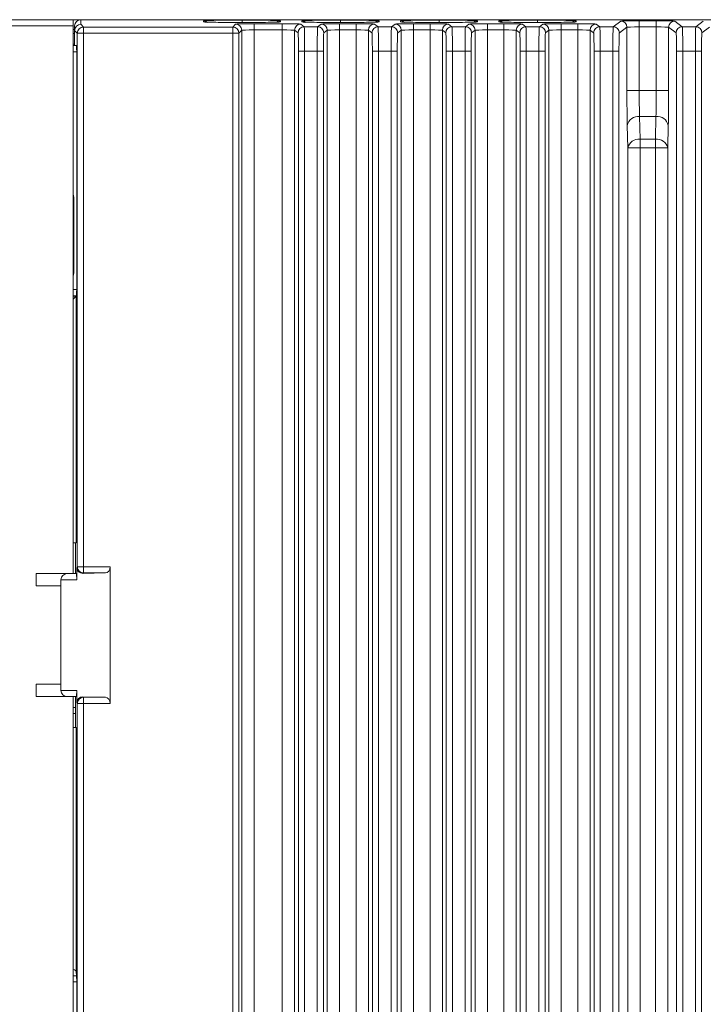
# Model space of a CAD drawing. Units: millimetres. Extents: x 261 to 855, y 321 to 741.
# Drawn here: x 645 to 701, y 549 to 629 of the extents above; entities that cross this region are included whole.
import ezdxf

# ---------------------------------------------------------------- set-up
doc = ezdxf.new("R2010")
doc.units = ezdxf.units.MM
doc.layers.get('0').update_dxf_attribs({"lineweight": 25})

msp = doc.modelspace()

# ---------------------------------------------------------------- linework, layer by layer
at = {"color": 7, "linetype": 'Continuous', "lineweight": 15}
for p, q in [((595.08766, 629.13817), (649.68766, 629.13817)), ((649.68766, 629.13817), (649.68766, 628.63817)), ((649.68766, 629.13817), (699.88766, 629.13817)), ((650.29938, 629.12929), (650.29938, 628.76281)), ((724.95924, 629.12929), (650.29938, 629.12929)), ((660.25598, 628.96428), (660.25598, 629.04655)), ((664.37036, 628.80463), (666.65916, 628.80463)), ((664.37036, 628.30471), (664.37036, 628.80463)), ((666.51935, 629.0468), (666.51935, 628.96402)), ((666.65916, 628.30471), (666.65916, 628.80463)), ((668.25598, 628.96428), (668.25598, 629.04655)), ((671.31304, 628.80463), (672.65916, 628.80463)), ((671.31304, 628.30471), (671.31304, 628.80463)), ((672.65916, 628.30471), (672.65916, 628.80463)), ((674.51935, 629.0468), (674.51935, 628.96402)), ((676.25598, 628.96428), (676.25598, 629.04655)), ((677.31304, 628.80463), (678.65916, 628.80463)), ((677.31304, 628.80463), (677.31304, 628.30471)), ((678.65916, 628.80463), (678.65916, 628.30471)), ((682.51935, 629.0468), (682.51935, 628.96402)), ((683.31304, 628.80463), (684.65916, 628.80463)), ((683.31304, 628.80463), (683.31304, 628.30471)), ((684.25598, 628.96428), (684.25598, 629.04655)), ((684.65916, 628.80463), (684.65916, 628.30471)), ((689.31304, 628.80463), (690.65926, 628.80463)), ((689.31304, 628.80463), (689.31304, 628.30471)), ((690.51935, 629.0468), (690.51935, 628.96402)), ((690.65926, 628.80463), (690.65926, 628.30471)), ((693.53379, 628.56853), (694.1446, 629.02343)), ((695.64419, 629.049), (697.03114, 629.049)), ((695.64419, 629.049), (695.64419, 628.54908)), ((697.03114, 629.049), (697.03114, 628.54908)), ((698.53073, 629.02343), (699.14154, 628.56853)), ((699.88766, 629.13817), (699.88766, 629.12929)), ((700.23379, 628.56853), (700.8446, 629.02343)), ((649.68766, 628.63817), (595.08766, 628.63817)), ((649.68766, 628.63817), (649.68766, 584.13817)), ((649.79938, 628.33817), (649.68766, 628.33817)), ((649.79938, 628.00484), (649.68766, 628.00484)), ((649.79938, 628.26281), (649.79938, 628.62937)), ((650.01946, 628.04288), (649.79938, 628.26297)), ((649.79938, 628.26281), (649.79938, 628.26297)), ((649.79938, 627.03817), (649.79938, 628.26281)), ((650.51939, 628.04288), (650.01946, 628.04288)), ((650.01946, 584.69062), (650.01946, 628.04288)), ((650.29938, 628.76281), (650.51939, 628.5428)), ((650.51939, 628.04288), (650.51939, 628.5428)), ((650.51939, 628.5428), (662.63449, 628.5428)), ((650.51939, 628.04288), (650.51939, 584.69062)), ((662.63449, 628.04288), (650.51939, 628.04288)), ((662.63449, 628.5428), (662.87059, 628.7789)), ((662.63449, 628.04288), (662.63449, 628.5428)), ((662.63449, 467.63817), (662.63449, 628.04288)), ((662.63449, 628.04288), (663.13441, 628.04288)), ((663.37051, 628.27898), (663.13441, 628.04288)), ((663.13441, 628.04288), (663.13441, 467.63817)), ((663.37051, 467.63817), (663.37051, 628.27898)), ((664.37036, 628.30471), (664.37036, 467.63817)), ((666.65916, 628.30471), (664.37036, 628.30471)), ((666.65916, 467.63817), (666.65916, 628.30471)), ((667.65889, 628.27913), (667.65889, 467.63817)), ((667.94032, 628.06861), (667.65889, 628.27913)), ((668.15876, 628.77906), (668.44018, 628.56853)), ((668.44018, 628.56853), (669.53202, 628.56853)), ((669.53202, 628.56853), (669.81345, 628.77906)), ((670.31331, 628.27913), (670.03189, 628.06861)), ((670.31331, 467.63817), (670.31331, 628.27913)), ((671.31304, 628.30471), (671.31304, 467.63817)), ((672.65916, 628.30471), (671.31304, 628.30471)), ((672.65916, 467.63817), (672.65916, 628.30471)), ((673.65889, 628.27913), (673.65889, 467.63817)), ((673.94032, 628.06861), (673.65889, 628.27913)), ((674.15876, 628.77906), (674.44018, 628.56853)), ((674.44018, 628.56853), (675.53202, 628.56853)), ((675.53202, 628.56853), (675.81345, 628.77906)), ((676.31331, 628.27913), (676.03189, 628.06861)), ((676.31331, 467.63817), (676.31331, 628.27913)), ((677.31304, 628.30471), (677.31304, 467.63817)), ((678.65916, 628.30471), (677.31304, 628.30471)), ((678.65916, 467.63817), (678.65916, 628.30471)), ((679.65889, 628.27913), (679.65889, 467.63817)), ((679.94032, 628.06861), (679.65889, 628.27913)), ((680.15876, 628.77906), (680.44018, 628.56853)), ((680.44018, 628.56853), (681.53202, 628.56853)), ((681.53202, 628.56853), (681.81345, 628.77906)), ((682.31331, 628.27913), (682.03189, 628.06861)), ((682.31331, 499.85672), (682.31331, 628.27913)), ((683.31304, 628.30471), (683.31304, 500.85644)), ((684.65916, 628.30471), (683.31304, 628.30471)), ((684.65916, 502.20257), (684.65916, 628.30471)), ((685.65889, 628.27913), (685.65889, 503.20229)), ((685.94032, 628.06861), (685.65889, 628.27913)), ((686.15876, 628.77906), (686.44018, 628.56853)), ((686.44018, 628.56853), (687.53202, 628.56853)), ((687.53202, 628.56853), (687.81345, 628.77906)), ((688.31331, 628.27913), (688.03189, 628.06861)), ((690.65926, 628.30471), (689.31304, 628.30471)), ((691.94168, 628.06861), (691.65899, 628.27914)), ((692.15885, 628.77906), (692.44154, 628.56853)), ((692.44154, 628.56853), (693.53379, 628.56853)), ((694.64446, 628.52351), (694.03365, 628.06861)), ((694.64446, 623.38081), (694.64446, 628.52351)), ((695.64419, 628.54908), (695.64419, 623.38081)), ((697.03114, 628.54908), (695.64419, 628.54908)), ((697.03114, 623.38081), (697.03114, 628.54908)), ((698.03087, 628.52351), (698.03087, 623.38081)), ((698.64168, 628.06861), (698.03087, 628.52351)), ((699.14154, 628.56853), (700.23379, 628.56853)), ((701.34446, 628.52351), (700.73365, 628.06861)), ((649.79938, 627.13817), (649.68766, 627.13817)), ((649.68766, 627.03817), (649.95822, 627.03817)), ((649.96695, 607.20807), (649.96695, 626.53817)), ((667.97471, 468.33817), (667.97471, 626.56883)), ((667.97471, 626.56883), (668.47457, 626.56883)), ((668.47457, 626.56883), (668.47457, 468.33817)), ((669.49763, 626.56883), (668.47457, 626.56883)), ((669.49763, 468.33817), (669.49763, 626.56883)), ((669.9975, 626.56883), (669.49763, 626.56883)), ((669.9975, 626.56883), (669.9975, 468.33817)), ((673.97471, 468.33817), (673.97471, 626.56883)), ((674.47457, 626.56883), (673.97471, 626.56883)), ((674.47457, 626.56883), (674.47457, 468.33817)), ((675.49763, 626.56883), (674.47457, 626.56883)), ((675.49763, 468.33817), (675.49763, 626.56883)), ((675.49763, 626.56883), (675.9975, 626.56883)), ((675.9975, 626.56883), (675.9975, 468.33817)), ((679.97471, 467.63817), (679.97471, 626.56883)), ((680.47457, 626.56883), (679.97471, 626.56883)), ((680.47457, 626.56883), (680.47457, 467.63817)), ((681.49763, 626.56883), (680.47457, 626.56883)), ((681.49763, 497.62682), (681.49763, 626.56883)), ((681.49763, 626.56883), (681.9975, 626.56883)), ((681.9975, 626.56883), (681.9975, 499.34176)), ((686.47457, 626.56883), (685.97471, 626.56883)), ((685.97471, 503.31897), (685.97471, 626.56883)), ((687.49763, 626.56883), (686.47457, 626.56883)), ((686.47457, 626.56883), (686.47457, 502.60376)), ((687.49763, 508.13817), (687.49763, 626.56883)), ((687.49763, 626.56883), (687.9975, 626.56883)), ((687.9975, 626.56883), (687.9975, 508.99736)), ((692.47608, 626.56883), (691.97622, 626.56883)), ((691.97622, 508.99733), (691.97622, 626.56883)), ((692.47608, 626.56883), (692.47608, 508.13817)), ((693.49925, 626.56883), (692.47608, 626.56883)), ((693.49925, 626.56883), (693.99911, 626.56883)), ((693.49925, 508.13817), (693.49925, 626.56883)), ((693.99911, 626.56883), (693.99911, 508.99733)), ((699.17608, 626.56883), (698.67622, 626.56883)), ((698.67622, 508.99733), (698.67622, 626.56883)), ((699.17608, 626.56883), (699.17608, 508.13817)), ((700.19925, 626.56883), (699.17608, 626.56883)), ((700.19925, 626.56883), (700.69911, 626.56883)), ((700.19925, 508.13817), (700.19925, 626.56883)), ((700.69911, 626.56883), (700.69911, 508.99733)), ((695.64419, 623.38081), (694.64446, 623.38081)), ((695.64419, 623.38081), (697.03114, 623.38081)), ((698.03087, 623.38081), (697.03114, 623.38081)), ((697.00368, 621.25949), (695.67165, 621.25949)), ((695.67165, 621.25949), (695.7145, 619.43107)), ((696.96083, 619.43107), (697.00368, 621.25949)), ((694.71478, 618.72396), (694.67192, 620.55239)), ((698.00341, 620.55239), (697.96055, 618.72396)), ((695.7145, 619.43107), (696.96083, 619.43107)), ((695.7145, 619.43107), (695.7145, 618.72396)), ((696.96083, 619.43107), (696.96083, 618.72396)), ((694.71478, 511.77215), (694.71478, 618.72396)), ((695.7145, 618.72396), (694.71478, 618.72396)), ((695.7145, 618.72396), (695.7145, 511.77215)), ((696.96083, 618.72396), (695.7145, 618.72396)), ((696.96083, 511.77215), (696.96083, 618.72396)), ((697.96055, 618.72396), (696.96083, 618.72396)), ((697.96055, 618.72396), (697.96055, 511.77215)), ((649.72319, 614.67431), (649.72319, 608.60203)), ((649.95837, 606.70815), (649.68766, 606.70815)), ((649.68766, 606.43744), (649.9227, 606.67247)), ((649.9227, 606.67247), (649.95837, 606.70815)), ((649.9227, 606.67247), (649.9227, 586.63817)), ((649.9227, 586.63817), (649.68766, 586.63817)), ((649.87997, 586.63817), (649.87997, 584.13817)), ((649.68766, 584.13817), (646.68766, 584.13817)), ((646.68766, 584.13817), (646.68766, 583.13817)), ((649.68766, 584.13817), (649.95443, 584.13817)), ((649.96871, 584.63987), (650.01946, 584.69062)), ((649.96871, 584.63987), (649.96871, 583.63817)), ((650.01946, 584.69062), (650.51939, 584.69062)), ((650.47979, 584.15109), (652.29465, 584.19069)), ((650.51939, 584.19069), (650.47979, 584.15109)), ((650.51939, 584.69062), (652.68766, 584.69062)), ((650.51939, 584.19069), (650.51939, 584.69062)), ((652.29465, 584.19069), (650.51939, 584.19069)), ((652.68766, 573.58573), (652.68766, 584.69062)), ((648.68766, 583.13817), (648.68766, 583.63817)), ((649.96871, 583.63817), (648.68766, 583.63817)), ((646.68766, 583.13817), (648.68766, 583.13817)), ((648.68766, 583.13817), (648.68766, 575.13817)), ((648.68766, 575.13817), (646.68766, 575.13817)), ((646.68766, 575.13817), (646.68766, 574.13817)), ((648.68766, 574.63817), (648.68766, 575.13817)), ((648.68766, 574.63817), (649.96871, 574.63817)), ((649.96871, 573.63648), (649.96871, 574.63817)), ((646.68766, 574.13817), (649.68766, 574.13817)), ((649.68766, 574.13817), (649.68766, 522.13817)), ((649.95443, 574.13817), (649.68766, 574.13817)), ((649.87997, 574.13817), (649.87997, 571.63817)), ((650.01946, 573.58573), (649.96871, 573.63648)), ((650.47979, 574.12525), (652.29465, 574.08566)), ((650.47979, 574.12525), (650.51939, 574.08566)), ((650.51939, 574.08566), (652.29465, 574.08566)), ((650.51939, 573.58573), (650.51939, 574.08566)), ((650.51939, 573.58573), (650.01946, 573.58573)), ((650.01946, 522.69062), (650.01946, 573.58573)), ((650.51939, 573.58573), (650.51939, 522.69062)), ((652.68766, 573.58573), (650.51939, 573.58573)), ((649.87997, 572.76317), (649.68766, 572.76317)), ((649.68766, 571.63817), (649.9227, 571.63817)), ((649.9227, 571.63817), (649.9227, 551.81066)), ((649.9227, 551.81066), (649.95965, 551.45781)), ((649.96695, 544.81174), (649.96695, 550.96461))]:
    msp.add_line(p, q, dxfattribs=at)
at = {"color": 8, "linetype": 'Continuous', "lineweight": 15}
for p, q in [((688.31331, 509.13817), (688.31331, 628.27913)), ((689.31304, 628.30471), (689.31304, 509.13817)), ((690.65926, 509.13817), (690.65926, 628.30471)), ((691.65899, 628.27914), (691.65899, 509.13817)), ((649.96695, 626.53817), (649.68766, 626.53817)), ((649.72319, 614.67431), (649.68766, 614.67431)), ((649.68766, 608.60203), (649.72319, 608.60203)), ((649.68766, 607.20807), (649.96695, 607.20807)), ((649.68766, 606.67247), (649.9227, 606.67247)), ((649.68766, 573.26317), (649.87997, 573.26317)), ((649.68766, 551.45781), (649.95965, 551.45781)), ((649.96695, 550.96461), (649.68766, 550.96461))]:
    msp.add_line(p, q, dxfattribs=at)
at = {"color": 8, "linetype": 'Continuous', "lineweight": 15, "flags": 128}
for points in [[(663.39499, 629.10137), (663.39499, 629.09029), (663.39498, 629.06084), (663.39498, 629.01412), (663.39498, 628.9519), (663.39498, 628.91291)], [(671.39499, 629.10137), (671.39499, 629.09029), (671.39498, 629.06084), (671.39498, 629.01412), (671.39498, 628.9519), (671.39498, 628.91291)], [(679.39499, 629.10137), (679.39499, 629.09029), (679.39498, 629.06084), (679.39498, 629.01412), (679.39498, 628.9519), (679.39498, 628.91291)], [(687.39499, 629.10137), (687.39499, 629.09029), (687.39498, 629.06084), (687.39498, 629.01412), (687.39498, 628.9519), (687.39498, 628.91291)], [(649.72319, 614.67431), (649.70399, 614.86928), (649.68766, 614.93843)], [(649.68766, 608.33792), (649.70399, 608.40706), (649.72319, 608.60203)]]:
    msp.add_lwpolyline(points, dxfattribs=at)
at = {"color": 7, "linetype": 'Continuous', "lineweight": 15}
for centre, radius, start, end in [((650.29934, 628.62933), 0.49996, 89.9956368, 179.9956361), ((694.14433, 628.5233), 0.50013, 0.0239345, 89.9690602), ((698.531, 628.5233), 0.50013, 90.0309398, 179.9760655), ((650.51957, 628.0427), 0.5001, 90.020437, 179.979563), ((662.63431, 628.0427), 0.5001, 0.020437, 89.979563), ((662.87041, 628.2788), 0.5001, 0.020437, 89.979563), ((668.15902, 628.27893), 0.50013, 90.0307482, 179.9761177), ((668.44045, 628.0684), 0.50013, 90.0307482, 179.9761177), ((669.53175, 628.0684), 0.50013, 0.0238823, 89.9692518), ((669.81318, 628.27893), 0.50013, 0.0238823, 89.9692518), ((674.15902, 628.27893), 0.50013, 90.0307482, 179.9761177), ((674.44045, 628.0684), 0.50013, 90.0307482, 179.9761177), ((675.53175, 628.0684), 0.50013, 0.0238823, 89.9692518), ((675.81318, 628.27893), 0.50013, 0.0238823, 89.9692518), ((680.15902, 628.27893), 0.50013, 90.0307482, 179.9761177), ((680.44045, 628.0684), 0.50013, 90.0307482, 179.9761177), ((681.53175, 628.0684), 0.50013, 0.0238823, 89.9692518), ((681.81318, 628.27893), 0.50013, 0.0238823, 89.9692518), ((686.15902, 628.27893), 0.50013, 90.0307482, 179.9761177), ((686.44045, 628.0684), 0.50013, 90.0307482, 179.9761177), ((687.53175, 628.0684), 0.50013, 0.0238823, 89.9692518), ((687.81318, 628.27893), 0.50013, 0.0238823, 89.9692518), ((692.15912, 628.27893), 0.50013, 90.0309398, 179.9760655), ((692.44181, 628.0684), 0.50013, 90.0309398, 179.9760655), ((693.53352, 628.0684), 0.50013, 0.0239345, 89.9690602), ((699.14181, 628.0684), 0.50013, 90.0309398, 179.9760655), ((700.23352, 628.0684), 0.50013, 0.0239345, 89.9690602), ((695.56149, 620.35497), 0.91121, 83.0563179, 167.4872948), ((697.11384, 620.35497), 0.91121, 12.5127052, 96.9436821), ((695.60434, 618.52654), 0.91121, 83.0563179, 167.4872948), ((697.07099, 618.52654), 0.91121, 12.5127052, 96.9436821), ((649.18766, 583.63817), 0.5, 90, 180), ((650.51957, 584.69079), 0.5001, 180.020437, 269.979563), ((649.18766, 574.63817), 0.5, 180, 270), ((650.51957, 573.58555), 0.5001, 90.020437, 179.979563)]:
    msp.add_arc(centre, radius, start, end, dxfattribs=at)
for centre, major_axis, ratio, start_param, end_param in [((664.37036, 628.77845), (1.5, 0), 0.01745506, 1.57079633, 3.12413936), ((666.65916, 628.77845), (1.5, 0), 0.01745506, 0.0233291, 1.57079633), ((671.31304, 628.77845), (1.5, 0), 0.01745506, 1.57079633, 3.11826355), ((672.65916, 628.77845), (1.5, 0), 0.01745506, 0.0233291, 1.57079633), ((677.31304, 628.77845), (1.5, 0), 0.01745506, 1.57079633, 3.11826355), ((678.65916, 628.77845), (1.5, 0), 0.01745506, 0.0233291, 1.57079633), ((683.31304, 628.77845), (1.5, 0), 0.01745506, 1.57079633, 3.11826355), ((684.65916, 628.77845), (1.5, 0), 0.01745506, 0.0233291, 1.57079633), ((689.31304, 628.77845), (1.5, 0), 0.01745506, 1.57079633, 3.11826355), ((690.65926, 628.77845), (1.5, 0), 0.01745506, 0.02343321, 1.57079633), ((695.64419, 629.02282), (1.5, 0), 0.01745506, 1.57079633, 3.11815944), ((697.03114, 629.02282), (1.5, 0), 0.01745506, 0.02343321, 1.57079633), ((650.29938, 628.26289), (0.46195, 0.19135), 0.99978463, 1.17817339, 2.74866513), ((664.37036, 628.27852), (1, 0), 0.0261826, 1.57079633, 3.12413936), ((666.65916, 628.27852), (1, 0), 0.0261826, 0.0233291, 1.57079633), ((667.93971, 626.56883), (0, 1.5), 0.02333333, 4.71238898, 6.26573201), ((668.43957, 626.56883), (0, 2), 0.0175, 4.71238898, 6.26573201), ((669.53263, 626.56883), (0, 2), 0.0175, 0.01745329, 1.57079633), ((670.0325, 626.56883), (0, 1.5), 0.02333333, 0.01745329, 1.57079633), ((671.31304, 628.27852), (1, 0), 0.0261826, 1.57079633, 3.11826355), ((672.65916, 628.27852), (1, 0), 0.0261826, 0.0233291, 1.57079633), ((673.93971, 626.56883), (0, 1.5), 0.02333333, 4.71238898, 6.26573201), ((674.43957, 626.56883), (0, 2), 0.0175, 4.71238898, 6.26573201), ((675.53263, 626.56883), (0, 2), 0.0175, 0.01745329, 1.57079633), ((676.0325, 626.56883), (0, 1.5), 0.02333333, 0.01745329, 1.57079633), ((677.31304, 628.27852), (1, 0), 0.0261826, 1.57079633, 3.11826355), ((678.65916, 628.27852), (1, 0), 0.0261826, 0.0233291, 1.57079633), ((679.93971, 626.56883), (0, 1.5), 0.02333333, 4.71238898, 6.26573201), ((680.43957, 626.56883), (0, 2), 0.0175, 4.71238898, 6.26573201), ((681.53263, 626.56883), (0, 2), 0.0175, 0.01745329, 1.57079633), ((682.0325, 626.56883), (0, 1.5), 0.02333333, 0.01745329, 1.57079633), ((683.31304, 628.27852), (1, 0), 0.0261826, 1.57079633, 3.11826355), ((684.65916, 628.27852), (1, 0), 0.0261826, 0.0233291, 1.57079633), ((685.93971, 626.56883), (0, 1.5), 0.02333333, 4.71238898, 6.26573201), ((686.43957, 626.56883), (0, 2), 0.0175, 4.71238898, 6.26573201), ((687.53263, 626.56883), (0, 2), 0.0175, 0.01745329, 1.57079633), ((688.0325, 626.56883), (0, 1.5), 0.02333333, 0.01745329, 1.57079633), ((689.31304, 628.27852), (1, 0), 0.0261826, 1.57079633, 3.11826355), ((690.65926, 628.27852), (1, 0), 0.0261826, 0.02343321, 1.57079633), ((691.94106, 626.56883), (0, 1.5), 0.0234375, 4.71238898, 6.26573201), ((692.44093, 626.56883), (0, 2), 0.01757812, 4.71238898, 6.26573201), ((693.5344, 626.56883), (0, 2), 0.01757812, 0.01745329, 1.57079633), ((694.03426, 626.56883), (0, 1.5), 0.0234375, 0.01745329, 1.57079633), ((695.64419, 628.52289), (1, 0), 0.0261826, 1.57079633, 3.11815944), ((697.03114, 628.52289), (1, 0), 0.0261826, 0.02343321, 1.57079633), ((698.64106, 626.56883), (0, 1.5), 0.0234375, 4.71238898, 6.26573201), ((699.14093, 626.56883), (0, 2), 0.01757812, 4.71238898, 6.26573201), ((700.2344, 626.56883), (0, 2), 0.01757812, 0.01745329, 1.57079633), ((700.73426, 626.56883), (0, 1.5), 0.0234375, 0.01745329, 1.57079633), ((649.95822, 626.53817), (0, 0.5), 0.01745506, 4.71238898, 6.28318531), ((694.73821, 623.38081), (0, 4), 0.0234375, 1.57079633, 2.35619449), ((695.73794, 623.38081), (0, 3), 0.03125, 1.57079633, 2.35619449), ((696.93739, 623.38081), (0, 3), 0.03125, 3.92699082, 4.71238898), ((697.93712, 623.38081), (0, 4), 0.0234375, 3.92699082, 4.71238898), ((649.95822, 607.20807), (0, 0.5), 0.01745506, 3.15904595, 4.71238898), ((649.95443, 583.63817), (0, 0.5), 0.02856499, 4.71238898, 6.28318531), ((650.47994, 584.65117), (0.47274, 0.20081), 0.96907701, 2.75109344, 4.32158518), ((652.28766, 584.69062), (0, 0.5), 0.8, 3.15904595, 4.71238898), ((649.95443, 574.63817), (0, 0.5), 0.02856499, 3.14159265, 4.71238898), ((650.47994, 573.62517), (0.47274, -0.20081), 0.96907701, 1.96160013, 3.53209187), ((652.28766, 573.58573), (0, 0.5), 0.8, 4.71238898, 6.26573201), ((647.923, 551.80484), (2, 0), 0.16666667, 0.01745329, 0.49000471), ((649.95822, 550.96461), (0, 0.5), 0.01745506, 4.71238898, 6.11803663)]:
    msp.add_ellipse(centre, major_axis=major_axis, ratio=ratio, start_param=start_param, end_param=end_param, dxfattribs=at)
for points, knots in [([(660.25598, 629.04655), (660.27386, 629.05093), (660.31682, 629.06147), (660.71899, 629.07708), (661.44352, 629.09074), (662.37592, 629.09971), (663.06147, 629.10082), (663.39499, 629.10137)], [0, 0, 0, 0, 0.15317368, 0.36811624, 0.58280116, 0.79703079, 1, 1, 1, 1]), ([(660.56077, 628.94173), (660.53492, 628.94252), (660.42722, 628.94582), (660.35451, 628.95256), (660.35871, 628.95164), (660.35979, 628.95141)], [0, 0, 0, 0, 0.19028718, 0.79284875, 1, 1, 1, 1]), ([(663.39501, 628.90936), (663.14528, 628.90967), (662.54232, 628.9104), (661.65808, 628.91749), (660.91486, 628.92866), (660.6642, 628.93828), (660.56079, 628.94225)], [0, 0, 0, 0, 0.20719295, 0.50026866, 0.79383859, 1, 1, 1, 1]), ([(663.39499, 629.10137), (663.64297, 629.10106), (664.24094, 629.10033), (665.12943, 629.0934), (665.91091, 629.08083), (666.42435, 629.06459), (666.48825, 629.05262), (666.51935, 629.0468)], [0, 0, 0, 0, 0.151922, 0.36633438, 0.58100216, 0.79612578, 1, 1, 1, 1]), ([(666.32402, 628.94674), (666.2347, 628.94242), (666.02583, 628.93231), (665.33379, 628.92003), (664.41487, 628.91101), (663.72925, 628.9099), (663.39501, 628.90936)], [0, 0, 0, 0, 0.20199678, 0.4723255, 0.74275934, 1, 1, 1, 1]), ([(666.42436, 628.95237), (666.42237, 628.95209), (666.41655, 628.95128), (666.36073, 628.94802), (666.32403, 628.94588)], [0, 0, 0, 0, 0.34260788, 1, 1, 1, 1]), ([(668.25598, 629.04655), (668.27386, 629.05093), (668.31682, 629.06147), (668.71899, 629.07708), (669.44352, 629.09074), (670.37592, 629.09971), (671.06147, 629.10082), (671.39499, 629.10137)], [0, 0, 0, 0, 0.15317368, 0.36811624, 0.58280116, 0.79703079, 1, 1, 1, 1]), ([(668.56077, 628.94173), (668.53463, 628.94258), (668.42569, 628.94611), (668.36245, 628.94994), (668.33621, 628.95624), (668.38214, 628.94616), (668.41933, 628.93767), (668.44556, 628.92498), (668.45168, 628.92202)], [0, 0, 0, 0, 0.13737821, 0.57239871, 0.83288656, 0.91606264, 0.98041545, 1, 1, 1, 1]), ([(671.39501, 628.90936), (671.14528, 628.90967), (670.54232, 628.9104), (669.65808, 628.91749), (668.91486, 628.92866), (668.6642, 628.93828), (668.56079, 628.94225)], [0, 0, 0, 0, 0.20719295, 0.50026866, 0.79383859, 1, 1, 1, 1]), ([(671.39499, 629.10137), (671.64297, 629.10106), (672.24094, 629.10033), (673.12943, 629.0934), (673.91091, 629.08083), (674.42435, 629.06459), (674.48825, 629.05262), (674.51935, 629.0468)], [0, 0, 0, 0, 0.151922, 0.36633438, 0.58100216, 0.79612578, 1, 1, 1, 1]), ([(674.32402, 628.94674), (674.2347, 628.94242), (674.02583, 628.93231), (673.33379, 628.92003), (672.41487, 628.91101), (671.72925, 628.9099), (671.39501, 628.90936)], [0, 0, 0, 0, 0.20199678, 0.4723255, 0.74275934, 1, 1, 1, 1]), ([(674.42436, 628.95237), (674.42237, 628.95209), (674.41655, 628.95128), (674.36073, 628.94802), (674.32403, 628.94588)], [0, 0, 0, 0, 0.34260788, 1, 1, 1, 1]), ([(676.25598, 629.04655), (676.27386, 629.05093), (676.31682, 629.06147), (676.71899, 629.07708), (677.44352, 629.09074), (678.37592, 629.09971), (679.06147, 629.10082), (679.39499, 629.10137)], [0, 0, 0, 0, 0.15317368, 0.36811624, 0.58280116, 0.79703079, 1, 1, 1, 1]), ([(676.56077, 628.94173), (676.53492, 628.94252), (676.42722, 628.94582), (676.35451, 628.95256), (676.35871, 628.95164), (676.35979, 628.95141)], [0, 0, 0, 0, 0.19028718, 0.79284875, 1, 1, 1, 1]), ([(679.39501, 628.90936), (679.14528, 628.90967), (678.54232, 628.9104), (677.65808, 628.91749), (676.91486, 628.92866), (676.6642, 628.93828), (676.56079, 628.94225)], [0, 0, 0, 0, 0.20719295, 0.50026866, 0.79383859, 1, 1, 1, 1]), ([(679.39499, 629.10137), (679.64297, 629.10106), (680.24094, 629.10033), (681.12943, 629.0934), (681.91091, 629.08083), (682.42435, 629.06459), (682.48825, 629.05262), (682.51935, 629.0468)], [0, 0, 0, 0, 0.151922, 0.36633438, 0.58100216, 0.79612578, 1, 1, 1, 1]), ([(682.32402, 628.94674), (682.2347, 628.94242), (682.02583, 628.93231), (681.33379, 628.92003), (680.41487, 628.91101), (679.72925, 628.9099), (679.39501, 628.90936)], [0, 0, 0, 0, 0.20199678, 0.4723255, 0.74275934, 1, 1, 1, 1]), ([(682.42436, 628.95237), (682.42237, 628.95209), (682.41655, 628.95128), (682.36073, 628.94802), (682.32403, 628.94588)], [0, 0, 0, 0, 0.34260788, 1, 1, 1, 1]), ([(684.25598, 629.04655), (684.27386, 629.05093), (684.31682, 629.06147), (684.71899, 629.07708), (685.44352, 629.09074), (686.37592, 629.09971), (687.06147, 629.10082), (687.39499, 629.10137)], [0, 0, 0, 0, 0.153173676, 0.36811624, 0.58280116, 0.797030785, 1, 1, 1, 1]), ([(684.56077, 628.94173), (684.53463, 628.94258), (684.42569, 628.94611), (684.36245, 628.94994), (684.33621, 628.95624), (684.38214, 628.94616), (684.41933, 628.93767), (684.44556, 628.92498), (684.45168, 628.92202)], [0, 0, 0, 0, 0.13737821, 0.57239871, 0.83288656, 0.91606264, 0.98041545, 1, 1, 1, 1]), ([(687.39501, 628.90936), (687.14528, 628.90967), (686.54232, 628.9104), (685.65808, 628.91749), (684.91486, 628.92866), (684.6642, 628.93828), (684.56079, 628.94225)], [0, 0, 0, 0, 0.20719295, 0.500268659, 0.793838595, 1, 1, 1, 1]), ([(687.39499, 629.10137), (687.64297, 629.10106), (688.24094, 629.10033), (689.12943, 629.0934), (689.91091, 629.08083), (690.42435, 629.06459), (690.48825, 629.05262), (690.51935, 629.0468)], [0, 0, 0, 0, 0.151922, 0.36633438, 0.58100216, 0.79612578, 1, 1, 1, 1]), ([(690.32402, 628.94674), (690.2347, 628.94242), (690.02583, 628.93231), (689.33379, 628.92003), (688.41487, 628.91101), (687.72925, 628.9099), (687.39501, 628.90936)], [0, 0, 0, 0, 0.20199678, 0.4723255, 0.74275934, 1, 1, 1, 1]), ([(690.42436, 628.95237), (690.42237, 628.95209), (690.41655, 628.95128), (690.36073, 628.94802), (690.32403, 628.94588)], [0, 0, 0, 0, 0.34260788, 1, 1, 1, 1])]:
    msp.add_open_spline(points, degree=3, knots=knots, dxfattribs=at)
at = {"color": 8, "linetype": 'Continuous', "lineweight": 15}
for points, knots in [([(660.57879, 628.92294), (660.53471, 628.9567), (660.43971, 629.02948), (660.3201, 629.04059), (660.25598, 629.04655)], [0, 0, 0, 0, 0.46395372, 1, 1, 1, 1]), ([(660.56079, 628.94225), (660.50788, 628.94384), (660.28734, 628.95049), (660.26953, 628.95832), (660.25598, 628.96428)], [0, 0, 0, 0, 0.23988877, 1, 1, 1, 1]), ([(666.51935, 629.0468), (666.45496, 629.04153), (666.34727, 629.03271), (666.26164, 628.9686), (666.22722, 628.94282)], [0, 0, 0, 0, 0.597925588, 1, 1, 1, 1]), ([(666.51935, 628.96402), (666.51504, 628.95956), (666.5092, 628.95352), (666.36247, 628.94815), (666.32402, 628.94674)], [0, 0, 0, 0, 0.73801162, 1, 1, 1, 1]), ([(668.57879, 628.92294), (668.53471, 628.9567), (668.43971, 629.02948), (668.3201, 629.04059), (668.25598, 629.04655)], [0, 0, 0, 0, 0.46395372, 1, 1, 1, 1]), ([(668.56079, 628.94225), (668.50788, 628.94384), (668.28734, 628.95049), (668.26953, 628.95832), (668.25598, 628.96428)], [0, 0, 0, 0, 0.23988877, 1, 1, 1, 1]), ([(674.51935, 629.0468), (674.45496, 629.04153), (674.34727, 629.03271), (674.26164, 628.9686), (674.22722, 628.94282)], [0, 0, 0, 0, 0.59792559, 1, 1, 1, 1]), ([(674.51935, 628.96402), (674.51504, 628.95956), (674.5092, 628.95352), (674.36247, 628.94815), (674.32402, 628.94674)], [0, 0, 0, 0, 0.73801162, 1, 1, 1, 1]), ([(676.57879, 628.92294), (676.53471, 628.9567), (676.43971, 629.02948), (676.3201, 629.04059), (676.25598, 629.04655)], [0, 0, 0, 0, 0.46395372, 1, 1, 1, 1]), ([(676.56079, 628.94225), (676.50788, 628.94384), (676.28734, 628.95049), (676.26953, 628.95832), (676.25598, 628.96428)], [0, 0, 0, 0, 0.23988877, 1, 1, 1, 1]), ([(682.51935, 629.0468), (682.45496, 629.04153), (682.34727, 629.03271), (682.26164, 628.9686), (682.22722, 628.94282)], [0, 0, 0, 0, 0.59792559, 1, 1, 1, 1]), ([(682.51935, 628.96402), (682.51504, 628.95956), (682.5092, 628.95352), (682.36247, 628.94815), (682.32402, 628.94674)], [0, 0, 0, 0, 0.73801162, 1, 1, 1, 1]), ([(684.57879, 628.92294), (684.53471, 628.9567), (684.43971, 629.02948), (684.3201, 629.04059), (684.25598, 629.04655)], [0, 0, 0, 0, 0.46395372, 1, 1, 1, 1]), ([(684.56079, 628.94225), (684.50788, 628.94384), (684.28734, 628.95049), (684.26953, 628.95832), (684.25598, 628.96428)], [0, 0, 0, 0, 0.23988877, 1, 1, 1, 1]), ([(690.51935, 629.0468), (690.45496, 629.04153), (690.34727, 629.03271), (690.26164, 628.9686), (690.22722, 628.94282)], [0, 0, 0, 0, 0.59792559, 1, 1, 1, 1]), ([(690.51935, 628.96402), (690.51504, 628.95956), (690.5092, 628.95352), (690.36247, 628.94815), (690.32402, 628.94674)], [0, 0, 0, 0, 0.73801162, 1, 1, 1, 1])]:
    msp.add_open_spline(points, degree=3, knots=knots, dxfattribs=at)

doc.saveas('drawing.dxf')
